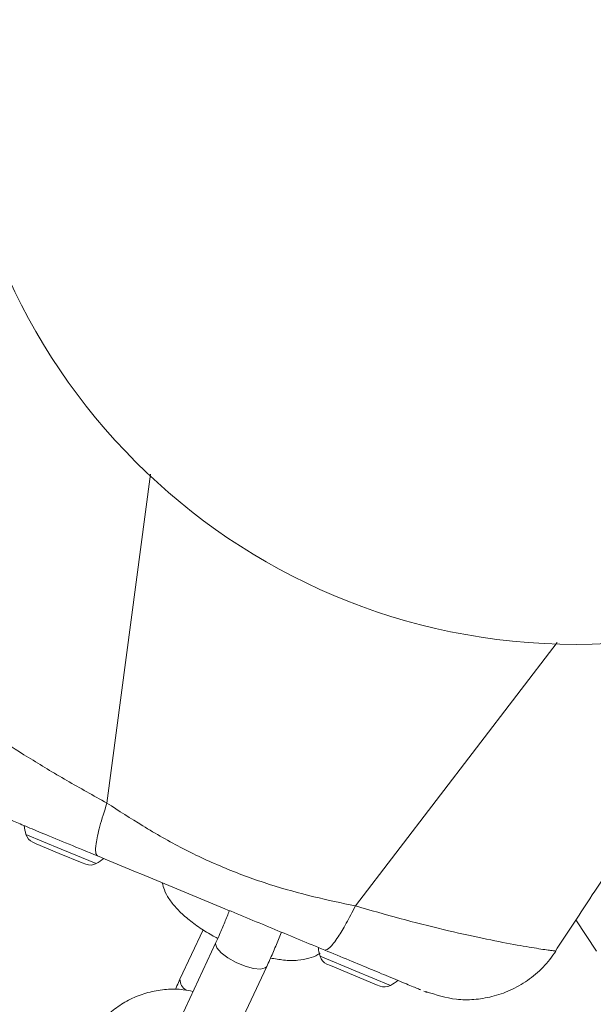
# Model space of a CAD drawing. Units: millimetres. Extents: x -527 to 9752, y -333 to 10948.
# Drawn here: x 5220 to 5281, y 5003 to 5108 of the extents above; entities that cross this region are included whole.
import ezdxf

# ---------------------------------------------------------------- set-up
doc = ezdxf.new("R2010")
doc.units = ezdxf.units.MM
doc.layers.add('Dimensions', color=7, linetype='Continuous')
doc.layers.add('Warstwa 1', color=7, linetype='Continuous')
doc.styles.get("Standard").update_dxf_attribs({"font": 'arial.ttf'})
doc.dimstyles.new('Leikkiset keinu', dxfattribs={"dimtxt": 150, "dimasz": 2.5, "dimexe": 0.06, "dimexo": 0.625, "dimtad": 0, "dimtih": 1, "dimtoh": 1, "dimdec": 0, "dimtxsty": 'Standard', "dimcen": 2.5, "dimadec": 0, "dimazin": 0, "dimtfac": 1, "dimtmove": 0, "dimatfit": 3, "dimfxl": 1, "dimarcsym": 0})

# ---------------------------------------------------------------- blocks, each defined once
blk = doc.blocks.new('*D2')
at = {"layer": 'Defpoints', "color": 0}
for p in [(5279.11, 9542.62), (-300.24, 672.63), (5279.11, 672.63)]:
    blk.add_point(p, dxfattribs=at)
at = {"layer": 'Dimensions', "color": 0, "lineweight": -2}
for p, q in [((5278.49, 9542.62), (-300.3, 9542.62)), ((-300.24, 9540.12), (-300.24, 5184.83)), ((-300.24, 675.13), (-300.24, 5030.43)), ((5278.49, 672.63), (-300.3, 672.63))]:
    blk.add_line(p, q, dxfattribs=at)
at = {"layer": 'Dimensions', "color": 0}
for points in [[(-299.82, 9540.12), (-300.66, 9540.12), (-300.24, 9542.62)], [(-300.66, 675.13), (-299.82, 675.13), (-300.24, 672.63)]]:
    blk.add_solid(points, dxfattribs=at)
at = {"layer": 'Dimensions', "color": 0, "lineweight": 5, "insert": (-300.24, 5107.63), "char_height": 150, "attachment_point": 5}
blk.add_mtext('8870', dxfattribs=at)
blk = doc.blocks.new('*D3')
at = {"layer": 'Defpoints', "color": 0}
for p in [(844.11, 5107.63), (9714.1, 5107.62), (9714.1, -234.85)]:
    blk.add_point(p, dxfattribs=at)
at = {"layer": 'Dimensions', "color": 0, "lineweight": -2}
for p, q in [((844.11, 5107), (844.11, -234.91)), ((9714.1, 5107), (9714.1, -234.91)), ((846.61, -234.85), (5054.98, -234.85)), ((9711.6, -234.85), (5503.23, -234.85))]:
    blk.add_line(p, q, dxfattribs=at)
at = {"layer": 'Dimensions', "color": 0}
for points in [[(846.61, -234.43), (846.61, -235.27), (844.11, -234.85)], [(9711.6, -235.27), (9711.6, -234.43), (9714.1, -234.85)]]:
    blk.add_solid(points, dxfattribs=at)
at = {"layer": 'Dimensions', "color": 0, "lineweight": 5, "insert": (5279.11, -234.85), "char_height": 150, "attachment_point": 5}
blk.add_mtext('8870', dxfattribs=at)
blk = doc.blocks.new('*D4')
at = {"layer": 'Defpoints', "color": 0}
for p in [(492.06, 8064.59), (5278.88, 8064.59), (5280.66, 2150.97)]:
    blk.add_point(p, dxfattribs=at)
at = {"layer": 'Dimensions', "color": 0, "lineweight": -2}
for p, q in [((5278.25, 8064.59), (492, 8064.59)), ((492.06, 8062.09), (492.06, 5184.98)), ((492.06, 2153.47), (492.06, 5030.58)), ((5280.04, 2150.97), (492, 2150.97))]:
    blk.add_line(p, q, dxfattribs=at)
at = {"layer": 'Dimensions', "color": 0}
for points in [[(492.48, 8062.09), (491.65, 8062.09), (492.06, 8064.59)], [(491.65, 2153.47), (492.48, 2153.47), (492.06, 2150.97)]]:
    blk.add_solid(points, dxfattribs=at)
at = {"layer": 'Dimensions', "color": 0, "lineweight": 5, "insert": (492.06, 5107.78), "char_height": 150, "attachment_point": 5}
blk.add_mtext('5914', dxfattribs=at)
blk = doc.blocks.new('*D5')
at = {"layer": 'Defpoints', "color": 0}
for p in [(8235.77, 5109.18), (2322.14, 5107.43), (8235.77, 404.04)]:
    blk.add_point(p, dxfattribs=at)
at = {"layer": 'Dimensions', "color": 0, "lineweight": -2}
for p, q in [((8235.77, 5108.56), (8235.77, 403.98)), ((2322.14, 5106.81), (2322.14, 403.98)), ((2324.64, 404.04), (5054.9, 404.04)), ((8233.27, 404.04), (5503, 404.04))]:
    blk.add_line(p, q, dxfattribs=at)
at = {"layer": 'Dimensions', "color": 0}
for points in [[(2324.64, 404.46), (2324.64, 403.62), (2322.14, 404.04)], [(8233.27, 403.62), (8233.27, 404.46), (8235.77, 404.04)]]:
    blk.add_solid(points, dxfattribs=at)
at = {"layer": 'Dimensions', "color": 0, "lineweight": 5, "insert": (5278.95, 404.04), "char_height": 150, "attachment_point": 5}
blk.add_mtext('5914', dxfattribs=at)

msp = doc.modelspace()

# ---------------------------------------------------------------- linework, layer by layer
at = {"layer": 'Warstwa 1', "lineweight": 5}
for points, knots in [([(5345.61, 5107.63), (5345.61, 5144.35), (5315.84, 5174.13), (5279.11, 5174.13), (5279.11, 5174.13), (5242.39, 5174.13), (5212.61, 5144.35), (5212.61, 5107.63), (5212.61, 5107.63), (5212.61, 5070.9), (5242.39, 5041.13), (5279.11, 5041.13), (5279.11, 5041.13), (5315.84, 5041.12), (5345.61, 5070.9), (5345.61, 5107.62), (5345.61, 6209.22), (5345.61, 2904.43), (5345.61, 5107.63)], [0, 0, 0, 0, 0.2, 0.2, 0.2, 0.2, 0.4, 0.4, 0.4, 0.4, 0.6, 0.6, 0.6, 0.6, 1, 1, 1, 1.01, 1.01, 1.01, 1.01]), ([(5276.9, 5008.35), (5278.03, 5010.07), (5279.16, 5011.8), (5280.29, 5013.52), (5280.29, 5013.52), (5281.78, 5015.78), (5283.27, 5018.04), (5284.77, 5020.3), (5284.77, 5020.3), (5286.03, 5022.2), (5287.28, 5024.09), (5288.54, 5025.97), (5288.54, 5025.97), (5289.33, 5027.15), (5290.11, 5028.33), (5290.89, 5029.49), (5290.89, 5029.49), (5291.55, 5030.47), (5292.2, 5031.43), (5292.84, 5032.39), (5292.84, 5032.39), (5293.36, 5033.16), (5293.88, 5033.93), (5294.38, 5034.66), (5294.38, 5034.66), (5294.76, 5035.23), (5295.13, 5035.77), (5295.5, 5036.32)], [0, 0, 0, 0, 0.125, 0.125, 0.125, 0.125, 0.25, 0.25, 0.25, 0.25, 0.375, 0.375, 0.375, 0.375, 0.5, 0.5, 0.5, 0.5, 0.625, 0.625, 0.625, 0.625, 0.75, 0.75, 0.75, 0.75, 1, 1, 1, 1]), ([(5229.01, 5024.18), (5227.56, 5024.99), (5226.12, 5025.79), (5224.73, 5026.59), (5224.73, 5026.59), (5223.29, 5027.42), (5221.92, 5028.25), (5220.63, 5029.05), (5220.63, 5029.05), (5219.34, 5029.85), (5218.14, 5030.62), (5217.06, 5031.33), (5217.06, 5031.33), (5215.99, 5032.03), (5215.04, 5032.67), (5214.22, 5033.23), (5214.22, 5033.23), (5213.42, 5033.78), (5212.75, 5034.25), (5212.19, 5034.65), (5212.19, 5034.65), (5211.64, 5035.04), (5211.21, 5035.35), (5210.94, 5035.54), (5210.94, 5035.54), (5210.72, 5035.71), (5210.62, 5035.78), (5210.52, 5035.86)], [0, 0, 0, 0, 0.125, 0.125, 0.125, 0.125, 0.25, 0.25, 0.25, 0.25, 0.375, 0.375, 0.375, 0.375, 0.5, 0.5, 0.5, 0.5, 0.625, 0.625, 0.625, 0.625, 0.75, 0.75, 0.75, 0.75, 1, 1, 1, 1]), ([(5229.01, 5024.18), (5228.73, 5023.32), (5228.46, 5022.45), (5228.26, 5021.71), (5228.26, 5021.71), (5228.06, 5020.97), (5227.93, 5020.35), (5227.86, 5019.85), (5227.86, 5019.85), (5227.8, 5019.46), (5227.78, 5019.14), (5227.81, 5018.93), (5227.81, 5018.93), (5227.83, 5018.72), (5227.91, 5018.63), (5227.99, 5018.54)], [0, 0, 0, 0, 0.2, 0.2, 0.2, 0.2, 0.4, 0.4, 0.4, 0.4, 0.6, 0.6, 0.6, 0.6, 1, 1, 1, 1]), ([(5255.54, 5013.19), (5254.06, 5013.51), (5252.59, 5013.82), (5251.12, 5014.18), (5251.12, 5014.18), (5249.53, 5014.57), (5247.94, 5015), (5246.38, 5015.5), (5246.38, 5015.5), (5244.79, 5016.01), (5243.21, 5016.58), (5241.67, 5017.22), (5241.67, 5017.22), (5240.12, 5017.86), (5238.6, 5018.57), (5237.12, 5019.34), (5237.12, 5019.34), (5235.66, 5020.09), (5234.23, 5020.9), (5232.83, 5021.76), (5232.83, 5021.76), (5231.54, 5022.54), (5230.27, 5023.36), (5229.01, 5024.18)], [0, 0, 0, 0, 0.142857, 0.142857, 0.142857, 0.142857, 0.285714, 0.285714, 0.285714, 0.285714, 0.428571, 0.428571, 0.428571, 0.428571, 0.571429, 0.571429, 0.571429, 0.571429, 0.714286, 0.714286, 0.714286, 0.714286, 1, 1, 1, 1]), ([(5217.88, 5022.72), (5218.18, 5022.6), (5218.48, 5022.47), (5218.88, 5022.31), (5218.88, 5022.31), (5219.28, 5022.14), (5219.78, 5021.94), (5220.35, 5021.7), (5220.35, 5021.7), (5220.92, 5021.46), (5221.56, 5021.2), (5222.26, 5020.91), (5222.26, 5020.91), (5223.08, 5020.57), (5223.99, 5020.19), (5224.96, 5019.79), (5224.96, 5019.79), (5225.93, 5019.39), (5226.96, 5018.96), (5227.99, 5018.54)], [0, 0, 0, 0, 0.166667, 0.166667, 0.166667, 0.166667, 0.333333, 0.333333, 0.333333, 0.333333, 0.5, 0.5, 0.5, 0.5, 0.666667, 0.666667, 0.666667, 0.666667, 1, 1, 1, 1]), ([(5227.99, 5018.54), (5230.25, 5017.6), (5232.5, 5016.67), (5234.77, 5015.73), (5234.77, 5015.73), (5237.04, 5014.79), (5239.32, 5013.84), (5241.59, 5012.9), (5241.59, 5012.9), (5243.38, 5012.16), (5245.17, 5011.42), (5246.94, 5010.69), (5246.94, 5010.69), (5248.72, 5009.95), (5250.49, 5009.21), (5252.27, 5008.48)], [0, 0, 0, 0, 0.2, 0.2, 0.2, 0.2, 0.4, 0.4, 0.4, 0.4, 0.6, 0.6, 0.6, 0.6, 1, 1, 1, 1]), ([(5234.92, 5015.67), (5234.98, 5015.41), (5235.05, 5015.15), (5235.14, 5014.91), (5235.14, 5014.91), (5235.27, 5014.58), (5235.44, 5014.28), (5235.63, 5013.99), (5235.63, 5013.99), (5235.86, 5013.65), (5236.11, 5013.32), (5236.39, 5013.01), (5236.39, 5013.01), (5236.72, 5012.64), (5237.08, 5012.29), (5237.49, 5011.95), (5237.49, 5011.95), (5237.89, 5011.61), (5238.33, 5011.28), (5238.79, 5010.95), (5238.79, 5010.95), (5239.24, 5010.64), (5239.71, 5010.34), (5240.21, 5010.06), (5240.21, 5010.06), (5240.42, 5009.95), (5240.63, 5009.84), (5240.85, 5009.73)], [0, 0, 0, 0, 0.125, 0.125, 0.125, 0.125, 0.25, 0.25, 0.25, 0.25, 0.375, 0.375, 0.375, 0.375, 0.5, 0.5, 0.5, 0.5, 0.625, 0.625, 0.625, 0.625, 0.75, 0.75, 0.75, 0.75, 1, 1, 1, 1]), ([(5252.27, 5008.48), (5252.43, 5008.51), (5252.59, 5008.55), (5252.82, 5008.77), (5252.82, 5008.77), (5253.06, 5008.99), (5253.36, 5009.39), (5253.7, 5009.91), (5253.7, 5009.91), (5253.97, 5010.32), (5254.26, 5010.79), (5254.57, 5011.35), (5254.57, 5011.35), (5254.88, 5011.91), (5255.21, 5012.55), (5255.54, 5013.19)], [0, 0, 0, 0, 0.2, 0.2, 0.2, 0.2, 0.4, 0.4, 0.4, 0.4, 0.6, 0.6, 0.6, 0.6, 1, 1, 1, 1]), ([(5276.86, 5008.39), (5276.75, 5008.4), (5276.64, 5008.41), (5276.39, 5008.44), (5276.39, 5008.44), (5276.08, 5008.48), (5275.56, 5008.56), (5274.9, 5008.67), (5274.9, 5008.67), (5274.23, 5008.78), (5273.42, 5008.91), (5272.46, 5009.09), (5272.46, 5009.09), (5271.48, 5009.27), (5270.35, 5009.49), (5269.1, 5009.75), (5269.1, 5009.75), (5267.82, 5010.01), (5266.42, 5010.32), (5264.93, 5010.68), (5264.93, 5010.68), (5263.45, 5011.03), (5261.89, 5011.43), (5260.28, 5011.87), (5260.28, 5011.87), (5258.73, 5012.28), (5257.13, 5012.74), (5255.54, 5013.19)], [0, 0, 0, 0, 0.125, 0.125, 0.125, 0.125, 0.25, 0.25, 0.25, 0.25, 0.375, 0.375, 0.375, 0.375, 0.5, 0.5, 0.5, 0.5, 0.625, 0.625, 0.625, 0.625, 0.75, 0.75, 0.75, 0.75, 1, 1, 1, 1]), ([(5242.09, 5012.7), (5241.93, 5012.28), (5241.76, 5011.87), (5241.59, 5011.45), (5241.59, 5011.45), (5241.42, 5011.02), (5241.23, 5010.58), (5241.04, 5010.16), (5241.04, 5010.16), (5240.91, 5009.86), (5240.78, 5009.57), (5240.64, 5009.28)], [0, 0, 0, 0, 0.25, 0.25, 0.25, 0.25, 0.5, 0.5, 0.5, 0.5, 1, 1, 1, 1]), ([(5246.08, 5006.74), (5246.19, 5006.98), (5246.3, 5007.22), (5246.41, 5007.46), (5246.41, 5007.46), (5246.62, 5007.92), (5246.82, 5008.4), (5247.03, 5008.89), (5247.03, 5008.89), (5247.23, 5009.37), (5247.43, 5009.87), (5247.61, 5010.34), (5247.61, 5010.34), (5247.62, 5010.36), (5247.63, 5010.38), (5247.63, 5010.4)], [0, 0, 0, 0, 0.2, 0.2, 0.2, 0.2, 0.4, 0.4, 0.4, 0.4, 0.6, 0.6, 0.6, 0.6, 1, 1, 1, 1]), ([(5246.08, 5006.74), (5246.08, 5006.74), (5245.92, 5006.57), (5245.92, 5006.57), (5245.92, 5006.57), (5245.92, 5006.57), (5245.42, 5006.45), (5245.42, 5006.45), (5245.42, 5006.45), (5245.42, 5006.45), (5244.67, 5006.51), (5244.67, 5006.51), (5244.67, 5006.51), (5244.67, 5006.51), (5243.76, 5006.75), (5243.76, 5006.75), (5243.76, 5006.75), (5243.76, 5006.75), (5242.81, 5007.15), (5242.81, 5007.15), (5242.81, 5007.15), (5242.81, 5007.15), (5241.92, 5007.65), (5241.92, 5007.65), (5241.92, 5007.65), (5241.92, 5007.65), (5241.21, 5008.19), (5241.21, 5008.19), (5241.21, 5008.19), (5241.21, 5008.19), (5240.75, 5008.71), (5240.75, 5008.71), (5240.75, 5008.71), (5240.75, 5008.71), (5240.61, 5009.15), (5240.61, 5009.15)], [0, 0, 0, 0, 0.1, 0.1, 0.1, 0.1, 0.2, 0.2, 0.2, 0.2, 0.3, 0.3, 0.3, 0.3, 0.4, 0.4, 0.4, 0.4, 0.5, 0.5, 0.5, 0.5, 0.6, 0.6, 0.6, 0.6, 0.7, 0.7, 0.7, 0.7, 0.8, 0.8, 0.8, 0.8, 1, 1, 1, 1]), ([(5246.48, 5007.63), (5246.95, 5007.55), (5247.42, 5007.46), (5247.87, 5007.42), (5247.87, 5007.42), (5248.4, 5007.36), (5248.91, 5007.35), (5249.41, 5007.4), (5249.41, 5007.4), (5249.8, 5007.44), (5250.19, 5007.51), (5250.58, 5007.61), (5250.58, 5007.61), (5250.92, 5007.7), (5251.25, 5007.81), (5251.55, 5008.01), (5251.55, 5008.01), (5251.63, 5008.06), (5251.7, 5008.11), (5251.77, 5008.16)], [0, 0, 0, 0, 0.166667, 0.166667, 0.166667, 0.166667, 0.333333, 0.333333, 0.333333, 0.333333, 0.5, 0.5, 0.5, 0.5, 0.666667, 0.666667, 0.666667, 0.666667, 1, 1, 1, 1]), ([(5252.27, 5008.48), (5253.15, 5008.12), (5254.03, 5007.75), (5254.87, 5007.4), (5254.87, 5007.4), (5255.72, 5007.05), (5256.52, 5006.72), (5257.27, 5006.41), (5257.27, 5006.41), (5258.01, 5006.1), (5258.7, 5005.81), (5259.33, 5005.56), (5259.33, 5005.56), (5260.06, 5005.25), (5260.7, 5004.99), (5261.19, 5004.78), (5261.19, 5004.78), (5261.69, 5004.58), (5262.05, 5004.43), (5262.4, 5004.28)], [0, 0, 0, 0, 0.166667, 0.166667, 0.166667, 0.166667, 0.333333, 0.333333, 0.333333, 0.333333, 0.5, 0.5, 0.5, 0.5, 0.666667, 0.666667, 0.666667, 0.666667, 1, 1, 1, 1]), ([(5263.06, 5004.06), (5264.14, 5003.71), (5265.22, 5003.36), (5266.33, 5003.23), (5266.33, 5003.23), (5266.95, 5003.16), (5267.57, 5003.16), (5268.2, 5003.21), (5268.2, 5003.21), (5268.84, 5003.26), (5269.49, 5003.36), (5270.13, 5003.52), (5270.13, 5003.52), (5270.79, 5003.68), (5271.44, 5003.91), (5272.07, 5004.19), (5272.07, 5004.19), (5272.71, 5004.48), (5273.33, 5004.84), (5273.92, 5005.24), (5273.92, 5005.24), (5274.52, 5005.66), (5275.09, 5006.13), (5275.59, 5006.65), (5275.59, 5006.65), (5276.1, 5007.19), (5276.53, 5007.78), (5276.97, 5008.37)], [0, 0, 0, 0, 0.125, 0.125, 0.125, 0.125, 0.25, 0.25, 0.25, 0.25, 0.375, 0.375, 0.375, 0.375, 0.5, 0.5, 0.5, 0.5, 0.625, 0.625, 0.625, 0.625, 0.75, 0.75, 0.75, 0.75, 1, 1, 1, 1]), ([(5276.92, 5008.38), (5276.94, 5008.38), (5276.96, 5008.37), (5276.96, 5008.37), (5276.96, 5008.37), (5276.96, 5008.37), (5276.91, 5008.38), (5276.86, 5008.39)], [0, 0, 0, 0, 0.333333, 0.333333, 0.333333, 0.333333, 1, 1, 1, 1]), ([(5238.2, 5004.06), (5237.86, 5004.13), (5237.51, 5004.21), (5237.16, 5004.25), (5237.16, 5004.25), (5236.57, 5004.33), (5235.97, 5004.33), (5235.38, 5004.28), (5235.38, 5004.28), (5234.78, 5004.24), (5234.19, 5004.15), (5233.61, 5004), (5233.61, 5004), (5233.03, 5003.86), (5232.47, 5003.67), (5231.93, 5003.43), (5231.93, 5003.43), (5231.38, 5003.19), (5230.86, 5002.91), (5230.37, 5002.58), (5230.37, 5002.58), (5229.89, 5002.25), (5229.43, 5001.88), (5229.01, 5001.47), (5229.01, 5001.47), (5228.59, 5001.06), (5228.21, 5000.62), (5227.88, 5000.15), (5227.88, 5000.15), (5227.56, 4999.69), (5227.3, 4999.2), (5227.04, 4998.7)], [0, 0, 0, 0, 0.111111, 0.111111, 0.111111, 0.111111, 0.222222, 0.222222, 0.222222, 0.222222, 0.333333, 0.333333, 0.333333, 0.333333, 0.444444, 0.444444, 0.444444, 0.444444, 0.555556, 0.555556, 0.555556, 0.555556, 0.666667, 0.666667, 0.666667, 0.666667, 0.777778, 0.777778, 0.777778, 0.777778, 1, 1, 1, 1]), ([(5236.81, 5005.37), (5236.7, 5005.14), (5236.59, 5004.9), (5236.49, 5004.65), (5236.49, 5004.65), (5236.43, 5004.53), (5236.37, 5004.4), (5236.32, 5004.27)], [0, 0, 0, 0, 0.333333, 0.333333, 0.333333, 0.333333, 1, 1, 1, 1]), ([(5263.07, 5004.01), (5263.09, 5004), (5263.12, 5003.99), (5263.12, 5003.99), (5263.12, 5003.99), (5263.11, 5003.99), (5262.97, 5004.05), (5262.84, 5004.1)], [0, 0, 0, 0, 0.333333, 0.333333, 0.333333, 0.333333, 1, 1, 1, 1])]:
    msp.add_open_spline(points, degree=3, knots=knots, dxfattribs=at)
for points in [[(5233.66, 5059.32), (5233.66, 5059.32), (5229.01, 5024.18), (5229.01, 5024.18)], [(5277.11, 5041.33), (5277.11, 5041.33), (5255.54, 5013.19), (5255.54, 5013.19)], [(5220.18, 5021.77), (5220.21, 5021.45), (5220.27, 5021.14), (5220.36, 5020.83)], [(5220.36, 5020.83), (5220.48, 5020.46), (5220.74, 5020.16), (5221.08, 5019.99)], [(5220.36, 5020.83), (5220.36, 5020.83), (5224.12, 5019.27), (5224.12, 5019.27)], [(5221.08, 5019.99), (5221.08, 5019.99), (5221.46, 5019.83), (5221.46, 5019.83)], [(5221.46, 5019.83), (5221.46, 5019.83), (5223.92, 5018.81), (5223.92, 5018.81)], [(5224.12, 5019.27), (5224.12, 5019.27), (5227.87, 5017.72), (5227.87, 5017.72)], [(5223.92, 5018.81), (5223.92, 5018.81), (5226.38, 5017.79), (5226.38, 5017.79)], [(5227.87, 5017.72), (5228.15, 5017.87), (5228.42, 5018.05), (5228.66, 5018.26)], [(5226.38, 5017.79), (5226.38, 5017.79), (5226.77, 5017.64), (5226.77, 5017.64)], [(5226.77, 5017.64), (5227.13, 5017.51), (5227.53, 5017.54), (5227.87, 5017.72)], [(5279.1, 5011.71), (5279.1, 5011.71), (5281.31, 5008.35), (5281.31, 5008.35)], [(5239.28, 5010.65), (5239.28, 5010.65), (5236.81, 5005.37), (5236.81, 5005.37)], [(5240.64, 5009.28), (5240.64, 5009.28), (5236.46, 5000.33), (5236.46, 5000.33)], [(5240.61, 5009.15), (5240.61, 5009.15), (5240.64, 5009.28), (5240.64, 5009.28)], [(5251.59, 5008.76), (5251.62, 5008.44), (5251.68, 5008.12), (5251.77, 5007.82)], [(5251.77, 5007.82), (5251.89, 5007.45), (5252.15, 5007.15), (5252.5, 5006.98)], [(5251.77, 5007.82), (5251.77, 5007.82), (5255.53, 5006.26), (5255.53, 5006.26)], [(5241.9, 4997.79), (5241.9, 4997.79), (5246.08, 5006.74), (5246.08, 5006.74)], [(5252.5, 5006.98), (5252.5, 5006.98), (5252.88, 5006.82), (5252.88, 5006.82)], [(5252.88, 5006.82), (5252.88, 5006.82), (5255.34, 5005.8), (5255.34, 5005.8)], [(5255.34, 5005.8), (5255.34, 5005.8), (5257.8, 5004.78), (5257.8, 5004.78)], [(5255.53, 5006.26), (5255.53, 5006.26), (5259.28, 5004.71), (5259.28, 5004.71)], [(5236.81, 5005.37), (5236.8, 5004.89), (5237.06, 5004.44), (5237.47, 5004.19)], [(5257.8, 5004.78), (5257.8, 5004.78), (5258.18, 5004.62), (5258.18, 5004.62)], [(5258.18, 5004.62), (5258.54, 5004.5), (5258.94, 5004.53), (5259.28, 5004.71)], [(5259.28, 5004.71), (5259.57, 5004.86), (5259.83, 5005.04), (5260.08, 5005.25)], [(5262.52, 5004.24), (5262.52, 5004.24), (5262.4, 5004.28), (5262.4, 5004.28)], [(5263.22, 5003.94), (5263.22, 5003.94), (5263.09, 5004), (5263.09, 5004)]]:
    msp.add_open_spline(points, degree=3, dxfattribs=at)

# ---------------------------------------------------------------- dimensions: what is measured, and where the dimension line sits
at = {"layer": 'Dimensions', "lineweight": 5}
for base, p1, p2, picture, middle in [((-300.24, 672.63), (5279.11, 9542.62), (5279.11, 672.63), '*D2', (-300.24, 5107.63)), ((492.06, 8064.59), (5280.66, 2150.97), (5278.88, 8064.59), '*D4', (492.06, 5107.78))]:
    dim = msp.add_linear_dim(base=base, p1=p1, p2=p2, angle=90, dimstyle='Leikkiset keinu', dxfattribs=at)
    dim.commit()
    dim.dimension.update_dxf_attribs({"geometry": picture, "text_midpoint": middle})
for base, p1, p2, picture, middle in [((8235.77, 404.04), (2322.14, 5107.43), (8235.77, 5109.18), '*D5', (5278.95, 404.04)), ((9714.1, -234.85), (844.11, 5107.63), (9714.1, 5107.62), '*D3', (5279.11, -234.85))]:
    dim = msp.add_linear_dim(base=base, p1=p1, p2=p2, dimstyle='Leikkiset keinu', dxfattribs=at)
    dim.commit()
    dim.dimension.update_dxf_attribs({"geometry": picture, "text_midpoint": middle})

doc.saveas('drawing.dxf')
